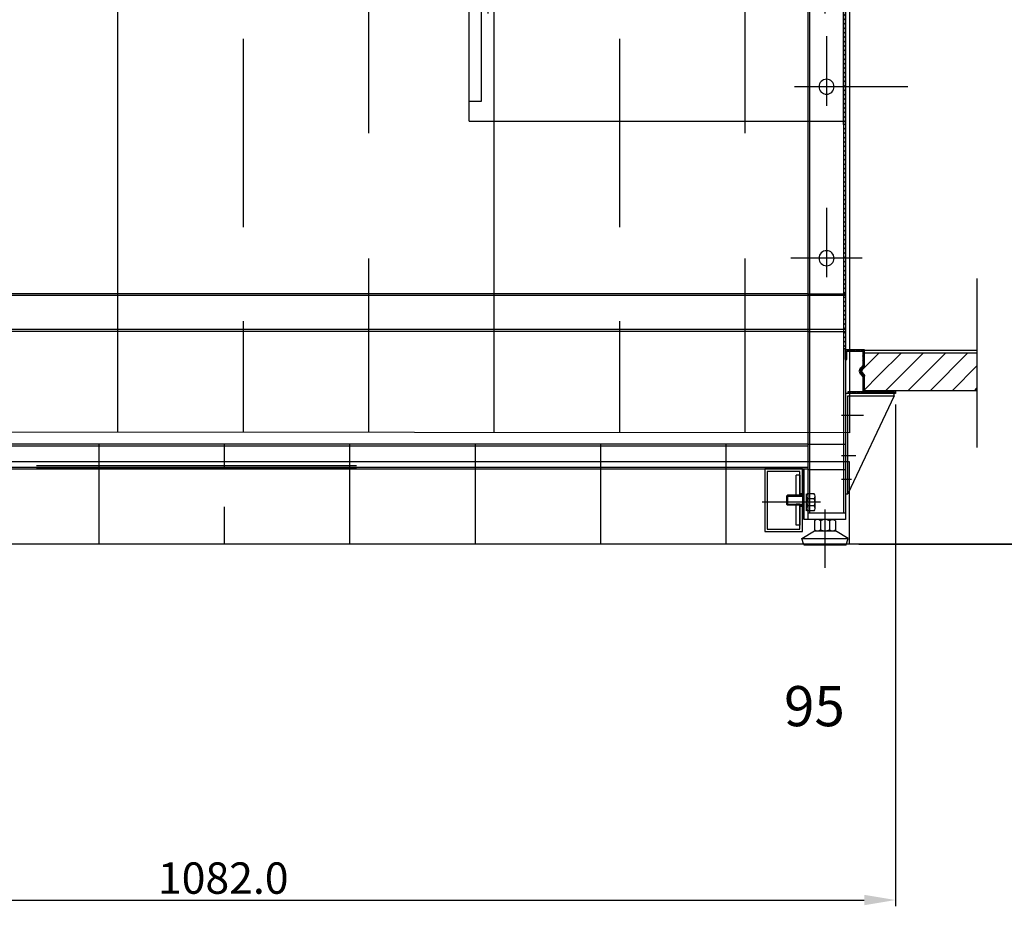
# Model space of a CAD drawing. Extents: x 32320 to 50760, y -14259 to -6471.
# Drawn here: x 39055 to 39840, y -8440 to -7734 of the extents above; entities that cross this region are included whole.
import ezdxf

# ---------------------------------------------------------------- set-up
doc = ezdxf.new("R2010")
doc.units = 0
doc.header["$LTSCALE"] = 10
doc.header["$MEASUREMENT"] = 0
doc.header["$PDMODE"] = 2
doc.linetypes.add('CENTER', pattern=[2, 1.25, -0.25, 0.25, -0.25])
doc.linetypes.add('TRATTOPUNTO', pattern=[25.4, 12.7, -6.35, 0, -6.35])
doc.layers.get('0').update_dxf_attribs({"linetype": 'CONTINUOUS'})
doc.layers.get('Defpoints').update_dxf_attribs({"linetype": 'CONTINUOUS'})
for name, color, linetype in [('ASSI', 1, 'CENTER'), ('CAVALLETTO', 7, 'CONTINUOUS'), ('COPERCHIO', 4, 'CONTINUOUS'), ('EVAPORATORE', 2, 'CONTINUOUS'), ('LAVORO', 7, 'CONTINUOUS'), ('LUNGHERONE', 7, 'CONTINUOUS'), ('PALLINATURA', 7, 'CONTINUOUS'), ('PANNELLO LATERALE', 5, 'CONTINUOUS'), ('PIASTRINA', 1, 'CONTINUOUS'), ('QUADRO', 7, 'CONTINUOUS'), ('quote', 2, 'CONTINUOUS'), ('SPALLAF', 7, 'CONTINUOUS'), ('VITEM8', 7, 'CONTINUOUS'), ('zoccolo laterale', 4, 'CONTINUOUS')]:
    doc.layers.add(name, color=color, linetype=linetype)
doc.layers.add('top', color=7, linetype='CONTINUOUS', true_color=0x5d6da5)
doc.layers.add('Visibile (ISO)', color=7, linetype='CONTINUOUS', lineweight=50)
doc.styles.add('ROMAND', font='romand.shx')
doc.styles.add('stile1', font='Arial.ttf')
doc.linetypes.add('Amzigzag', pattern='A,0.0001,[136,genltshp.shx,S=0.04,R=0,X=0,Y=0],-11', length=11.0001)
doc.dimstyles.new('FRENK10', dxfattribs={"dimscale": 5, "dimtxt": 2.5, "dimasz": 2.5, "dimexe": 1, "dimexo": 2, "dimgap": 1, "dimtad": 1, "dimdec": 1, "dimzin": 0, "dimdsep": 46, "dimtxsty": 'ROMAND', "dimcen": 0, "dimadec": 1, "dimazin": 0, "dimtfac": 1.4, "dimtdec": 1, "dimtofl": 0, "dimtmove": 0, "dimatfit": 0, "dimfxl": 1, "dimtolj": 1, "dimtzin": 0, "dimarcsym": 0})

# ---------------------------------------------------------------- blocks, each defined once
blk = doc.blocks.new('A$C330F6BCA')
at = {"layer": 'ASSI', "linetype": 'CENTER', "ltscale": 5}
for p, q in [((785, -69.72), (785, -125.16)), ((15, -74.76), (15, -130.2)), ((799.86, -109.97), (748.4, -109.97)), ((15, -211.46), (15, -266.9)), ((785, -206.42), (785, -261.86)), ((799.86, -246.67), (748.4, -246.67))]:
    blk.add_line(p, q, dxfattribs=at)
at = {"layer": 'LAVORO'}
for p, q in [((0, 0), (0, -460)), ((0, 0), (75, -3.93)), ((0, -2), (74.9, -5.93)), ((30, -4.1), (30, -460)), ((75, -3.93), (74.9, -5.93)), ((725.21, -36.24), (725.1, -38.24)), ((800, -42.16), (725.1, -38.24)), ((800.11, -40.16), (725.21, -36.24)), ((770, -40.59), (770, -459.66)), ((800.11, -40.16), (800, -42.16)), ((800, -42.16), (800, -459.66)), ((770, -399.66), (30, -399.66)), ((770, -419.66), (30, -419.66)), ((33, -420), (33, -460)), ((767, -419.66), (767, -459.66)), ((0, -455), (30, -455)), ((800, -454.66), (770, -454.66)), ((0, -460), (33, -460)), ((800, -459.66), (767, -459.66))]:
    blk.add_line(p, q, dxfattribs=at)
at = {"layer": 'LAVORO', "color": 4}
for p, q in [((1.5, -2.11), (1.5, -455)), ((28.5, -4), (28.5, -455)), ((771.5, -40.67), (771.5, -454.66)), ((798.5, -42.27), (798.5, -454.66)), ((30, -400), (0, -400)), ((770, -399.66), (800, -399.66)), ((800, -401.16), (30, -401.16)), ((30, -420), (0, -420)), ((800, -418.16), (30, -418.16)), ((770, -419.66), (800, -419.66))]:
    blk.add_line(p, q, dxfattribs=at)
at = {"layer": 'LAVORO'}
for centre in [(15, -115.01), (785, -109.97), (785, -246.67), (15, -251.71)]:
    blk.add_circle(centre, 6, dxfattribs=at)
blk = doc.blocks.new('A$C5CAD53E3')
at = {"layer": 'LAVORO', "color": 4}
for p, q in [((-3, 180), (-33, 180)), ((-33, 178.5), (737, 178.5)), ((737, 180), (767, 180)), ((737, 178.5), (767, 178.5)), ((-33, 151.5), (737, 151.5)), ((-3, 150), (-33, 150)), ((737, 151.5), (767, 151.5)), ((737, 150), (767, 150))]:
    blk.add_line(p, q, dxfattribs=at)
at = {"layer": 'LAVORO'}
for p, q in [((-3, 180), (737, 180)), ((-3, 150), (737, 150))]:
    blk.add_line(p, q, dxfattribs=at)
blk = doc.blocks.new('STAFFA PROFILO REGGI PEDANA')
at = {"linetype": 'Continuous'}
for p, q in [((-8149.71, -10984.68), (-8188.71, -10984.68)), ((-8188.71, -10984.68), (-8188.71, -11064.68)), ((-8186.71, -11064.68), (-8186.71, -10986.68)), ((-8186.71, -10986.68), (-8149.71, -10986.68)), ((-8149.71, -10986.68), (-8186.71, -11064.68)), ((-8149.71, -10986.68), (-8149.71, -10984.68)), ((-8188.71, -11064.68), (-8186.71, -11064.68))]:
    blk.add_line(p, q, dxfattribs=at)
at = {"color": 1, "linetype": 'Continuous'}
for p, q in [((-8191.71, -11002.06), (-8174.31, -11002.06)), ((-8191.71, -11034.07), (-8180.26, -11034.07)), ((-8191.71, -11053.07), (-8183.74, -11053.07))]:
    blk.add_line(p, q, dxfattribs=at)
blk = doc.blocks.new('*D127')
at = {"layer": 'Defpoints', "color": 0, "linetype": 'Continuous', "transparency": 16777216}
for p in [(39740.35, -7203.37), (40019.7, -7203.37), (39713.6, -8151.72)]:
    blk.add_point(p, dxfattribs=at)
at = {"layer": 'quote', "color": 0, "linetype": 'Continuous', "lineweight": -2, "transparency": 16777216}
for p, q in [((39750.35, -7203.37), (40024.7, -7203.37)), ((40019.7, -8126.72), (40019.7, -7228.37)), ((39723.6, -8151.72), (40024.7, -8151.72))]:
    blk.add_line(p, q, dxfattribs=at)
at = {"layer": 'quote', "color": 0, "linetype": 'Continuous', "transparency": 16777216}
for points in [[(40015.53, -7228.37), (40023.87, -7228.37), (40019.7, -7203.37)], [(40015.53, -8126.72), (40023.87, -8126.72), (40019.7, -8151.72)]]:
    blk.add_solid(points, dxfattribs=at)
at = {"layer": 'quote', "color": 0, "linetype": 'Continuous', "transparency": 16777216, "insert": (40002.2, -7688.93), "char_height": 25, "attachment_point": 5, "rotation": 90, "style": 'ROMAND'}
blk.add_mtext('\\A1;948.0', dxfattribs=at)
blk = doc.blocks.new('A$C255D132E')
at = {"color": 4, "linetype": 'Continuous'}
for p, q in [((-271.32, -104.12), (-271.32, -4.12)), ((-271.32, -4.12), (28.68, -4.12)), ((-261.32, -88.12), (-261.32, -4.12)), ((28.68, -4.12), (28.68, -104.12)), ((-271.32, -88.12), (-261.32, -88.12)), ((-271.32, -104.12), (28.68, -104.12))]:
    blk.add_line(p, q, dxfattribs=at)
for centre in [(-256.32, -11.12), (12.43, -11.12)]:
    blk.add_circle(centre, 3, dxfattribs=at)
at = {"layer": 'LAVORO', "color": 1, "linetype": 'TRATTOPUNTO', "ltscale": 0.25}
for p, q in [((-256.32, -4.12), (-256.32, -18.12)), ((12.43, -4.12), (12.43, -18.12)), ((-263.32, -11.12), (-249.32, -11.12)), ((5.43, -11.12), (19.43, -11.12))]:
    blk.add_line(p, q, dxfattribs=at)
blk = doc.blocks.new('*D133')
at = {"layer": 'Defpoints', "color": 0, "linetype": 'Continuous', "transparency": 16777216}
for p in [(39752.85, -8030.26), (38670.95, -8056.76), (39752.85, -8435.26)]:
    blk.add_point(p, dxfattribs=at)
at = {"layer": 'quote', "color": 0, "linetype": 'Continuous', "lineweight": -2, "transparency": 16777216}
for p, q in [((39752.85, -8040.26), (39752.85, -8440.26)), ((38670.95, -8066.76), (38670.95, -8440.26)), ((38695.95, -8435.26), (39727.85, -8435.26))]:
    blk.add_line(p, q, dxfattribs=at)
at = {"layer": 'quote', "color": 0, "linetype": 'Continuous', "transparency": 16777216}
for points in [[(38695.95, -8431.09), (38695.95, -8439.42), (38670.95, -8435.26)], [(39727.85, -8431.09), (39727.85, -8439.42), (39752.85, -8435.26)]]:
    blk.add_solid(points, dxfattribs=at)
at = {"layer": 'quote', "color": 0, "linetype": 'Continuous', "transparency": 16777216, "insert": (39216.97, -8417.76), "char_height": 25, "attachment_point": 5, "style": 'ROMAND'}
blk.add_mtext('\\A1;1082.0', dxfattribs=at)

msp = doc.modelspace()

# ---------------------------------------------------------------- hatches: boundary and pattern name
h = msp.add_hatch()
h.set_pattern_fill('ANSI31', color=256, scale=8, style=0)
h.set_pattern_definition([(135, (46455.9066, -2256.6081), (0.70710678, 0.70710678), [])])
h.paths.add_polyline_path([(39727.85, -7996.46), (39712.85, -7996.46), (39712.85, -8004.46), (39714.05, -8004.46), (39714.05, -7997.66), (39726.65, -7997.66), (39726.65, -8009.67, -0.198912), (39726.42, -8010.23), (39725.25, -8011.4, 0.414214), (39725.25, -8015.93), (39726.42, -8017.1, -0.198912), (39726.65, -8017.67), (39726.65, -8030.26), (39714.85, -8030.26), (39714.85, -8031.46), (39752.85, -8031.46), (39752.85, -8029.06), (39727.85, -8029.06), (39727.85, -8017.67, 0.198912), (39727.27, -8016.25), (39726.1, -8015.08, -0.414214), (39726.1, -8012.25), (39727.27, -8011.08, 0.198912), (39727.85, -8009.67)])
h = msp.add_hatch()
h.set_pattern_fill('ANSI31', color=256, scale=8, style=0)
h.set_pattern_definition([(135, (46455.9066, -2256.6081), (0.70710678, 0.70710678), [])])
h.paths.add_polyline_path([(39727.85, -7996.46), (39712.85, -7996.46), (39712.85, -8004.46), (39714.05, -8004.46), (39714.05, -7997.66), (39726.65, -7997.66), (39726.65, -8009.67, -0.198912), (39726.42, -8010.23), (39725.25, -8011.4, 0.414214), (39725.25, -8015.93), (39726.42, -8017.1, -0.198912), (39726.65, -8017.67), (39726.65, -8030.26), (39714.85, -8030.26), (39714.85, -8031.46), (39752.85, -8031.46), (39752.85, -8029.06), (39727.85, -8029.06), (39727.85, -8017.67, 0.198912), (39727.27, -8016.25), (39726.1, -8015.08, -0.414214), (39726.1, -8012.25), (39727.27, -8011.08, 0.198912), (39727.85, -8009.67)])
at = {"layer": 'COPERCHIO', "linetype": 'Continuous'}
h = msp.add_hatch(dxfattribs=at)
h.set_pattern_fill('ANSI31', color=6, scale=20, angle=90)
h.set_pattern_definition([(135, (7217.7432, 225.8624), (-1.76776695, -1.76776695), [])])
h.paths.add_polyline_path([(39712.85, -7817.11), (39711.35, -7817.11), (39711.35, -7857.58), (39712.85, -7857.58)])
h.paths.add_polyline_path([(39712.85, -7857.58), (39711.35, -7857.58), (39711.35, -7995.81), (39712.85, -7995.81)])
at = {"layer": 'PANNELLO LATERALE', "linetype": 'Continuous'}
h = msp.add_hatch(dxfattribs=at)
h.set_pattern_fill('GOST_WOOD', color=256, scale=50)
h.set_pattern_definition([(90, (7332.83, 225.86), (300, -2e-14), [500, -100]), (90, (7432.83, 125.86), (300, -2e-14), [300, -75, 150, -75]), (90, (7532.83, -24.14), (300, -2e-14), [500, -100])])
h.paths.add_polyline_path([(38675.73, -8062.05), (38675.73, -7557.75), (39716.25, -7557.75), (39716.25, -8062.75)])
at = {"layer": 'QUADRO', "linetype": 'Continuous'}
h = msp.add_hatch(dxfattribs=at)
h.set_pattern_fill('ANSI31', color=256, scale=20)
h.set_pattern_definition([(45, (7217.7432, 225.8624), (-1.76776695, 1.76776695), [])])
h.paths.add_polyline_path([(39712.85, -7674.09), (39711.35, -7674.09), (39711.35, -7714.56), (39712.85, -7714.56)])
h.paths.add_polyline_path([(39712.85, -7714.56), (39711.35, -7714.56), (39711.35, -7817.11), (39712.85, -7817.11)])
at = {"layer": 'quote', "linetype": 'Continuous'}
h = msp.add_hatch(dxfattribs=at)
h.set_pattern_fill('ANSI31', color=256, scale=100, style=0)
h.set_pattern_definition([(45, (7217.743, 225.862), (-8.8388348, 8.8388348), [])])
h.paths.add_polyline_path([(39817.7, -7999.06), (39817.7, -8029.06), (39737.97, -8029.06), (39741.51, -7999.06)])
h.paths.add_polyline_path([(39737.93, -8029.06), (39732.94, -8029.06), (39736.47, -7999.06), (39741.46, -7999.06)])
h.paths.add_polyline_path([(39732.94, -8029.06), (39727.85, -8029.06), (39727.85, -8017.67, 0.198912), (39727.27, -8016.25), (39726.1, -8015.08, -0.414214), (39726.1, -8012.25), (39727.27, -8011.08, 0.198912), (39727.85, -8009.67), (39727.85, -7999.06), (39736.47, -7999.06)])
at = {"layer": 'zoccolo laterale', "linetype": 'Continuous'}
h = msp.add_hatch(dxfattribs=at)
h.set_pattern_fill('GOST_WOOD', color=256, scale=50)
h.set_pattern_definition([(90, (7217.74, 225.86), (300, -2e-14), [500, -100]), (90, (7317.74, 125.86), (300, -2e-14), [300, -75, 150, -75]), (90, (7417.74, -24.14), (300, -2e-14), [500, -100])])
h.paths.add_polyline_path([(38977.8, -8109.64), (38975.8, -8109.64), (38975.8, -8141.64), (38945.8, -8141.64), (38945.8, -8131.64), (38935.6, -8131.76, -0.184267), (38938.1, -8132.72), (38938.1, -8139.72, -0.190256), (38935.6, -8140.7), (38938.1, -8140.72), (38948.1, -8146.72), (38946.6, -8151.72), (39715.94, -8151.72), (39715.94, -8085.62), (39712.85, -8085.62), (39712.85, -8131.98), (39679.85, -8131.98), (39679.85, -8091.64), (39264.82, -8091.64, -0.534263), (39148.45, -8091.66), (39068.1, -8091.66), (38977.8, -8091.65)])
h.paths.add_polyline_path([(38945.85, -8091.64), (38945.85, -8131.64), (38912.85, -8131.64), (38912.85, -7714.14), (38912.75, -7712.15), (38987.64, -7708.22), (38987.75, -7710.22), (38942.85, -7712.57), (38942.85, -8071.64), (39682.85, -8071.64), (39682.85, -7675.56), (39637.96, -7677.91), (39637.85, -7675.91), (39712.85, -7671.98), (39712.85, -8131.98), (39702.6, -8132.1, -0.184267), (39705.1, -8133.06), (39705.1, -8140.06, -0.190256), (39702.6, -8141.04), (39705.1, -8141.06), (39715.1, -8147.06), (39678.1, -8147.06), (39688.1, -8141.06), (39690.6, -8141.05, -0.191599), (39688.1, -8140.06), (39688.1, -8133.06, -0.194275), (39690.6, -8132.05), (39679.85, -8131.98), (39679.85, -8118.26), (39678.6, -8118.26), (39678.6, -8131.58), (39678.6, -8141.58), (39648.6, -8141.58), (39648.6, -8091.64)])
h.paths.add_polyline_path([(39650.6, -8093.58), (39676.6, -8093.58), (39676.6, -8112.58), (39676.6, -8113.38), (39673.6, -8113.38), (39666.83, -8113.38), (39666.83, -8119.78), (39676.6, -8119.78), (39676.6, -8139.58), (39650.6, -8139.58)], flags=16)
h.paths.add_polyline_path([(39676.6, -8120.58), (39676.6, -8136.58), (39673.6, -8136.58), (39673.6, -8120.58)], flags=0)
h.paths.add_polyline_path([(39693.1, -8133.06, -0.287025), (39700.1, -8133.06), (39700.1, -8140.06, -0.274878), (39693.1, -8140.06)], flags=16)
h.paths.add_polyline_path([(38912.6, -8151.72), (38911.1, -8146.72), (38921.1, -8140.72), (38923.6, -8140.71, -0.191599), (38921.1, -8139.72), (38921.1, -8132.84), (38920.97, -8132.84, -0.153425), (38922.85, -8131.78), (38922.85, -8131.64), (38912.85, -8131.64), (38912.85, -8095.05), (38911.65, -8095.05), (38911.65, -8131.64), (38886.65, -8131.64, -0.414214), (38885.65, -8130.64), (38885.65, -8095.06), (38871.53, -8095.06, 0.262196), (38871.11, -8095.3), (38840.76, -8134.81), (38768.44, -8134.81), (38768.44, -8151.72)])

# ---------------------------------------------------------------- linework, layer by layer
at = {"color": 3}
for p, q in [((39693.11, -8118.26), (39646.5, -8118.26)), ((39696.6, -8123.9), (39696.6, -8170.51))]:
    msp.add_line(p, q, dxfattribs=at)
for p, q in [((39688.1, -8133.06), (39688.1, -8140.06)), ((39702.58, -8132.06), (39690.34, -8132.06)), ((39693.1, -8133.06), (39693.1, -8140.06)), ((39700.1, -8133.06), (39700.1, -8140.06)), ((39705.1, -8133.06), (39705.1, -8140.06)), ((39678.1, -8147.06), (39688.1, -8141.06)), ((39688.1, -8141.06), (39705.1, -8141.06)), ((39715.1, -8147.06), (39705.1, -8141.06)), ((39679.6, -8152.06), (39678.1, -8147.06)), ((39678.1, -8147.06), (39715.1, -8147.06)), ((39679.6, -8152.06), (39713.6, -8152.06)), ((39713.6, -8152.06), (39715.1, -8147.06))]:
    msp.add_line(p, q)
for centre, radius, start, end in [((39690.6, -8135.65), 3.6, 46.0232, 133.9768), ((39696.6, -8138.65), 6.6, 57.97036, 122.02964), ((39702.6, -8135.86), 3.75, 48.23749, 131.76251), ((39690.6, -8137.41), 3.64, 226.61462, 313.38538), ((39696.6, -8134.17), 6.85, 239.26045, 300.73955), ((39702.6, -8137.38), 3.66, 226.91146, 313.08854)]:
    msp.add_arc(centre, radius, start, end)
at = {"layer": 'ASSI', "color": 1, "linetype": 'Continuous'}
for p, q in [((39762.53, -7786.99), (39672.39, -7786.99)), ((39726.33, -7923.69), (39669.38, -7923.69))]:
    msp.add_line(p, q, dxfattribs=at)
at = {"layer": 'CAVALLETTO'}
msp.add_line((39678.6, -8091.58), (39678.6, -8131.58), dxfattribs=at)
at = {"layer": 'COPERCHIO', "color": 6, "linetype": 'Continuous'}
msp.add_line((39712.85, -7995.81), (39711.35, -7995.81), dxfattribs=at)
at = {"layer": 'EVAPORATORE'}
for p, q in [((39676.6, -8111.58), (39676.6, -8093.58)), ((39676.6, -8139.58), (39676.6, -8121.58))]:
    msp.add_line(p, q, dxfattribs=at)
at = {"layer": 'LAVORO'}
msp.add_line((39679.85, -8091.58), (39679.85, -8131.58), dxfattribs=at)
at = {"layer": 'LAVORO', "linetype": 'Continuous'}
msp.add_line((47547.71, -8151.72), (32700.48, -8151.72), dxfattribs=at)
at = {"layer": 'LUNGHERONE'}
for p, q in [((39678.6, -8091.58), (39648.6, -8091.58)), ((39648.6, -8091.58), (39648.6, -8141.58)), ((39676.6, -8093.58), (39650.6, -8093.58)), ((39650.6, -8093.58), (39650.6, -8139.58)), ((39676.6, -8112.58), (39676.6, -8093.58)), ((39678.6, -8111.58), (39678.6, -8091.58)), ((39676.6, -8139.58), (39676.6, -8119.78)), ((39678.6, -8141.58), (39678.6, -8121.58)), ((39648.6, -8141.58), (39678.6, -8141.58)), ((39650.6, -8139.58), (39676.6, -8139.58))]:
    msp.add_line(p, q, dxfattribs=at)
at = {"layer": 'PANNELLO LATERALE', "linetype": 'Continuous', "flags": 128}
msp.add_lwpolyline([(38675.73, -8062.05), (38675.73, -7557.75), (39716.25, -7557.75), (39716.25, -8062.75)], close=True, dxfattribs=at)
at = {"layer": 'PIASTRINA'}
for p, q in [((39673.6, -8113.38), (39673.6, -8096.58)), ((39676.6, -8096.58), (39673.6, -8096.58)), ((39676.6, -8096.58), (39676.6, -8113.38)), ((39676.6, -8112.58), (39673.6, -8112.58)), ((39676.6, -8113.38), (39673.6, -8113.38)), ((39673.6, -8136.58), (39673.6, -8119.78)), ((39676.6, -8119.78), (39673.6, -8119.78)), ((39676.6, -8120.58), (39676.6, -8136.58)), ((39676.6, -8136.58), (39673.6, -8136.58))]:
    msp.add_line(p, q, dxfattribs=at)
at = {"layer": 'QUADRO', "color": 4, "linetype": 'Continuous'}
msp.add_lwpolyline([(39712.85, -7817.11), (39711.35, -7817.11), (39711.35, -7674.09), (39712.85, -7674.09)], close=True, dxfattribs=at)
at = {"layer": 'quote', "linetype": 'Amzigzag'}
msp.add_line((39817.7, -7939.92), (39817.7, -8074.63), dxfattribs=at)
at = {"layer": 'quote', "color": 0}
for p, q in [((39712.85, -8004.46), (39712.85, -7996.46)), ((39712.85, -7996.46), (39727.85, -7996.46)), ((39712.85, -8004.46), (39712.85, -7996.46)), ((39712.85, -7996.46), (39727.85, -7996.46)), ((39727.85, -7996.46), (39727.85, -8009.67)), ((39727.85, -7996.46), (39727.85, -8009.67)), ((39712.85, -8004.46), (39714.05, -8004.46)), ((39712.85, -8004.46), (39714.05, -8004.46)), ((39714.05, -8004.46), (39714.05, -7997.66)), ((39714.05, -7997.66), (39726.65, -7997.66)), ((39714.05, -8004.46), (39714.05, -7997.66)), ((39714.05, -7997.66), (39726.65, -7997.66)), ((39726.65, -7997.66), (39726.65, -8009.67)), ((39726.65, -7997.66), (39726.65, -8009.67)), ((39726.65, -8017.67), (39726.65, -8030.26)), ((39726.65, -8017.67), (39726.65, -8030.26)), ((39727.85, -8017.67), (39727.85, -8029.06)), ((39727.85, -8017.67), (39727.85, -8029.06)), ((39726.65, -8030.26), (39714.85, -8030.26)), ((39714.85, -8030.26), (39714.85, -8031.46)), ((39726.65, -8030.26), (39714.85, -8030.26)), ((39714.85, -8030.26), (39714.85, -8031.46)), ((39752.85, -8031.46), (39714.85, -8031.46)), ((39752.85, -8031.46), (39714.85, -8031.46)), ((39726.65, -8030.26), (39750.45, -8030.26)), ((39726.65, -8030.26), (39750.45, -8030.26)), ((39727.85, -8029.06), (39752.85, -8029.06)), ((39727.85, -8029.06), (39752.85, -8029.06)), ((39752.85, -8029.06), (39752.85, -8031.46)), ((39752.85, -8029.06), (39752.85, -8031.46))]:
    msp.add_line(p, q, dxfattribs=at)
at = {"layer": 'quote', "linetype": 'Continuous'}
for p, q in [((39727.85, -7996.46), (39727.85, -7997.06)), ((39727.85, -7997.06), (39817.7, -7997.06)), ((39727.85, -7999.06), (39817.7, -7999.06)), ((39727.85, -8029.06), (39817.7, -8029.06))]:
    msp.add_line(p, q, dxfattribs=at)
at = {"layer": 'SPALLAF', "linetype": 'Continuous'}
msp.add_line((39323.23, -8089.16), (39068.1, -8089.16), dxfattribs=at)
at = {"layer": 'SPALLAF', "color": 2, "linetype": 'Continuous'}
msp.add_line((39323.23, -8091.66), (39068.1, -8091.66), dxfattribs=at)
at = {"layer": 'Visibile (ISO)'}
for p, q in [((39725.25, -8011.4), (39726.42, -8010.23)), ((39725.25, -8011.4), (39726.42, -8010.23)), ((39726.1, -8012.25), (39727.27, -8011.08)), ((39726.1, -8012.25), (39727.27, -8011.08)), ((39726.42, -8017.1), (39725.25, -8015.93)), ((39726.42, -8017.1), (39725.25, -8015.93)), ((39727.27, -8016.25), (39726.1, -8015.08)), ((39727.27, -8016.25), (39726.1, -8015.08))]:
    msp.add_line(p, q, dxfattribs=at)
for centre, radius, start, end in [((39727.51, -8013.67), 3.2, 135, 225), ((39727.51, -8013.67), 3.2, 135, 225), ((39727.51, -8013.67), 2, 135, 225), ((39727.51, -8013.67), 2, 135, 225), ((39725.85, -8009.67), 0.8, 315, 0), ((39725.85, -8009.67), 0.8, 315, 0), ((39725.85, -8009.67), 2, 315, 0), ((39725.85, -8009.67), 2, 315, 0), ((39725.85, -8017.67), 0.8, 360, 45), ((39725.85, -8017.67), 0.8, 360, 45), ((39725.85, -8017.67), 2, 360, 45), ((39725.85, -8017.67), 2, 360, 45)]:
    msp.add_arc(centre, radius, start, end, dxfattribs=at)
at = {"layer": 'VITEM8'}
for p, q in [((39666.83, -8112.58), (39666.03, -8113.38)), ((39666.03, -8113.38), (39666.03, -8119.78)), ((39678.6, -8112.58), (39666.83, -8112.58)), ((39666.83, -8112.58), (39666.83, -8120.58)), ((39678.6, -8111.58), (39676.6, -8111.58)), ((39666.83, -8120.58), (39666.03, -8119.78)), ((39678.6, -8120.58), (39666.83, -8120.58)), ((39678.6, -8121.58), (39676.6, -8121.58))]:
    msp.add_line(p, q, dxfattribs=at)
at = {"layer": 'VITEM8', "color": 2}
for p, q in [((39666.03, -8113.38), (39678.6, -8113.38)), ((39666.03, -8119.78), (39678.6, -8119.78))]:
    msp.add_line(p, q, dxfattribs=at)
at = {"layer": 'VITEM8', "color": 4}
for p, q in [((39681.6, -8111.46), (39681.6, -8125.06)), ((39688, -8111.46), (39682.4, -8111.46)), ((39688.8, -8123.05), (39688.8, -8113.25)), ((39688, -8115.46), (39682.4, -8115.46)), ((39688, -8121.06), (39682.4, -8121.06)), ((39688, -8125.06), (39682.4, -8125.06))]:
    msp.add_line(p, q, dxfattribs=at)
for centre, radius, start, end in [((39684.52, -8113.46), 2.91, 136.61462, 223.38538), ((39685.93, -8113.46), 2.88, 316.0232, 43.9768), ((39684.54, -8123.06), 2.93, 136.91146, 223.08854), ((39687.11, -8118.26), 5.48, 149.26045, 210.73955), ((39683.52, -8118.26), 5.28, 327.97036, 32.02964), ((39685.76, -8123.06), 3, 318.23749, 41.76251)]:
    msp.add_arc(centre, radius, start, end, dxfattribs=at)
at = {"layer": 'zoccolo laterale', "linetype": 'Continuous'}
msp.add_line((39715.94, -8111.31), (39715.94, -8151.72), dxfattribs=at)
msp.add_lwpolyline([(38765.94, -8085.62), (39715.94, -8085.62), (39715.94, -8151.72), (38765.94, -8151.72)], close=True, dxfattribs=at)

# ---------------------------------------------------------------- block references
at = {"layer": 'LAVORO', "linetype": 'Continuous'}
msp.add_blockref('STAFFA PROFILO REGGI PEDANA', (47901.56, 2953.22), dxfattribs=at)
at = {"layer": 'SPALLAF', "linetype": 'Continuous', "xscale": -1}
for name, p in [('A$C330F6BCA', (39712.85, -7671.98)), ('A$C5CAD53E3', (39679.85, -8131.98))]:
    msp.add_blockref(name, p, dxfattribs=at)
at = {"layer": 'top', "color": 1, "linetype": 'Continuous'}
msp.add_blockref('A$C255D132E', (39684.17, -7710.44), dxfattribs=at)

# ---------------------------------------------------------------- texts
at = {"layer": 'PALLINATURA', "style": 'stile1'}
msp.add_text('95', height=32, dxfattribs=at).set_placement((39663.95, -8296.71))

# ---------------------------------------------------------------- dimensions: what is measured, and where the dimension line sits
at = {"layer": 'quote', "linetype": 'Continuous'}
dim = msp.add_linear_dim(base=(40019.7, -7203.37), p1=(39713.6, -8151.72), p2=(39740.35, -7203.37), angle=90, text='948.0', dimstyle='FRENK10', override={"dimtxt": 5, "dimasz": 5, "dimtfac": 1.6, "dimtdec": 4}, dxfattribs=at)
dim.commit()
dim.dimension.update_dxf_attribs({"geometry": '*D127', "text_midpoint": (40019.7, -7688.93), "dimtype": 160})
dim = msp.add_linear_dim(base=(39752.85, -8435.26), p1=(38670.95, -8056.76), p2=(39752.85, -8030.26), text='1082.0', dimstyle='FRENK10', override={"dimtxt": 5, "dimasz": 5, "dimtfac": 1.6, "dimtdec": 4}, dxfattribs=at)
dim.commit()
dim.dimension.update_dxf_attribs({"geometry": '*D133', "text_midpoint": (39216.97, -8435.26), "dimtype": 160})

doc.saveas('drawing.dxf')
